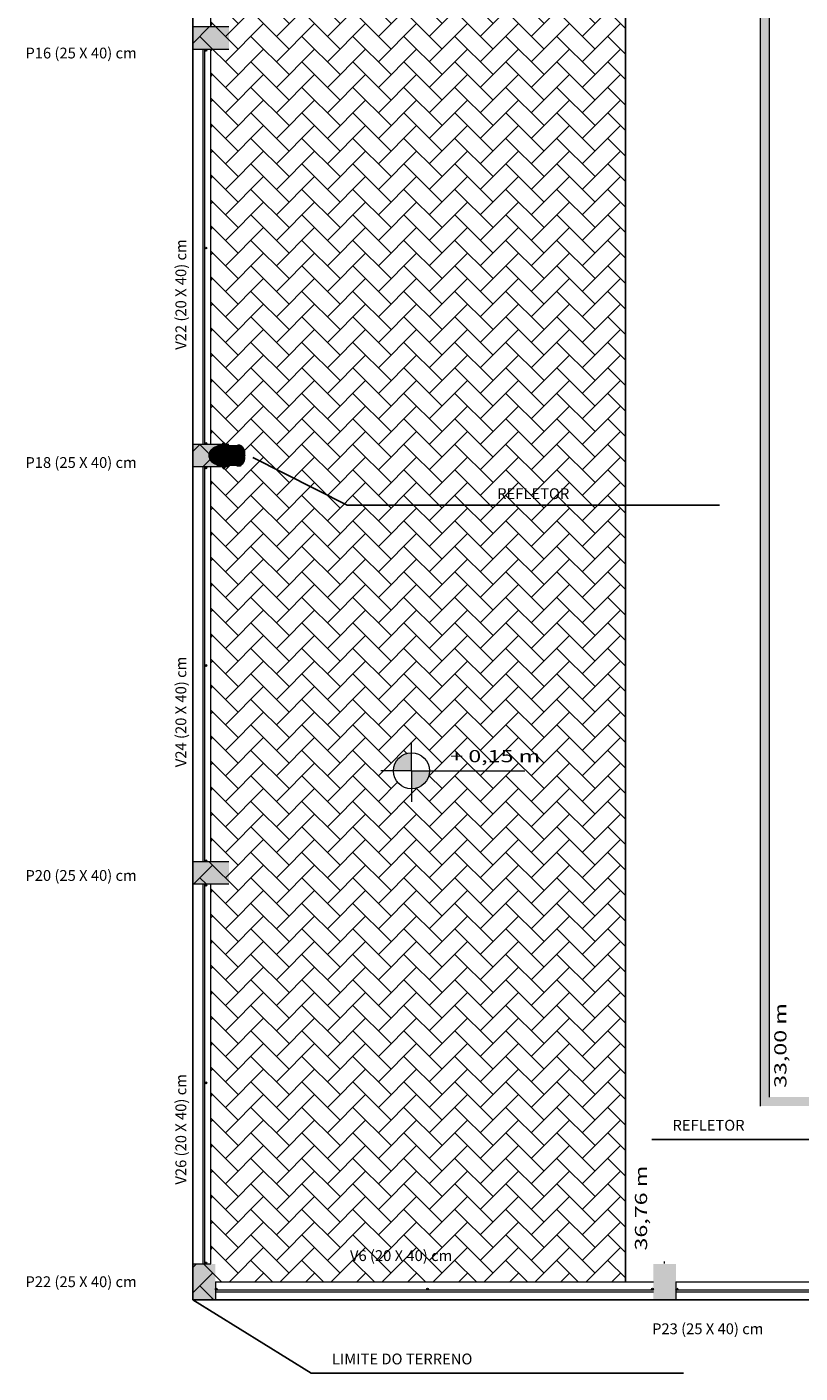
# Model space of a CAD drawing. Extents: x -49207 to 367791, y 8494 to 80263.
# Drawn here: x 319673 to 328251, y 30145 to 45077 of the extents above; entities that cross this region are included whole.
import ezdxf
from ezdxf.enums import TextEntityAlignment as Align

# ---------------------------------------------------------------- set-up
doc = ezdxf.new("R2010")
doc.units = 0
doc.header["$LTSCALE"] = 35
doc.header["$MEASUREMENT"] = 0
doc.layers.get('0').update_dxf_attribs({"linetype": 'CONTINUOUS'})
for name, color, linetype in [('_RTBV_SUPPORT', 7, 'CONTINUOUS'), ('ESPECARQ', 2, 'CONTINUOUS'), ('P1-PAREDE', 255, 'CONTINUOUS'), ('PORCA', 5, 'CONTINUOUS'), ('REFTHEA', 7, 'CONTINUOUS'), ('REG60-100', 7, 'CONTINUOUS')]:
    doc.layers.add(name, color=color, linetype=linetype)
for name, color, linetype, lineweight in [('Layer1', 1, 'CONTINUOUS', 5), ('Layer2', 2, 'CONTINUOUS', 13), ('Layer3', 3, 'CONTINUOUS', 18), ('Layer6', 6, 'CONTINUOUS', 9), ('Layer7', 7, 'CONTINUOUS', 25)]:
    doc.layers.add(name, color=color, linetype=linetype, lineweight=lineweight)
doc.styles.add('ESPECI', font='romand.shx', dxfattribs={"height": 12})
doc.styles.add('REGUA60', font='simplex.shx')

# ---------------------------------------------------------------- blocks, each defined once
blk = doc.blocks.new('_RS_LTS')
at = {"color": 0}
for p, q in [((0.3, 0.3), (-0.4, 0.3)), ((0.9, 0), (0.8, 0.05)), ((0.8, 0.05), (0.8, -0.05)), ((0.8, -0.05), (0.9, 0)), ((-0.4, -0.3), (0.3, -0.3))]:
    blk.add_line(p, q, dxfattribs=at)
for p, q in [((-0.4, 0.3), (-0.4, -0.3)), ((0.3, 0.3), (0.5, 0.4)), ((0.3, 0.3), (0.3, -0.3)), ((0.5, 0.4), (0.5, -0.4)), ((0.5, 0), (0.5, 0)), ((0.5, 0), (0.8, 0)), ((0.3, -0.3), (0.5, -0.4))]:
    blk.add_line(p, q)
at = {"color": 2}
blk.add_attdef('NAME', text='', height=0.2, rotation=270, dxfattribs=at).set_placement((0.05, 0.05), align=Align.MIDDLE)
blk = doc.blocks.new('Refthe30')
at = {"layer": 'PORCA', "extrusion": (0, 1, 0), "elevation": 11.8}
blk.add_lwpolyline([(1.2, -26.4), (0.6, -25.4), (-0.6, -25.4), (-1.2, -26.4), (-0.6, -27.4), (0.6, -27.4)], close=True, dxfattribs=at)
at = {"layer": 'PORCA', "extrusion": (0, -1, 0), "elevation": 11.9}
blk.add_lwpolyline([(-1.2, -26.4), (-0.6, -25.4), (0.6, -25.4), (1.2, -26.4), (0.6, -27.4), (-0.6, -27.4)], close=True, dxfattribs=at)
at = {"layer": 'REFTHEA', "extrusion": (1, 0, 0), "const_width": 0.2, "elevation": 1.9}
blk.add_lwpolyline([(-11.7, -28.1), (-11.7, -3, -0.414214), (-10.9, -2.2), (10.9, -2.2, -0.414214), (11.7, -3), (11.7, -28.1)], format="xyb", dxfattribs=at)
at = {"layer": 'REFTHEA'}
blk.add_circle((0, 0), 2, dxfattribs=at)
at = {"layer": '_RTBV_SUPPORT', "color": 7}
ref = blk.add_blockref('_RS_LTS', (11.1, 0, -33), dxfattribs=dict(at, xscale=5.888810749301244, yscale=5.888810749301244, zscale=5.888810749301244))
ref.add_attrib('NAME', 'refthea30', dxfattribs={"color": 2, "height": 0.883, "rotation": 270}).set_placement((11.4, 0.3, -33), align=Align.MIDDLE)
at = {"layer": 'PORCA'}
mesh = blk.add_polymesh((8, 5), dxfattribs=dict(at, m_close=True))
for k, corner in enumerate([(0, 14.2, -26.4), (-0.2, 14.2, -26.8), (-0.4, 13.9, -27.1), (-0.6, 13.5, -27.4), (-0.6, 13, -27.4), (0, 14.2, -26.4), (-0.5, 14.2, -26.5), (-0.8, 13.9, -26.6), (-1.1, 13.5, -26.7), (-1.2, 13, -26.7), (0, 14.2, -26.4), (-0.4, 14.2, -26.2), (-0.7, 13.9, -26), (-1, 13.5, -25.8), (-1, 13, -25.8), (0, 14.2, -26.4), (-0.1, 14.2, -25.9), (-0.2, 13.9, -25.6), (-0.3, 13.5, -25.3), (-0.3, 13, -25.2), (0, 14.2, -26.4), (0.2, 14.2, -26), (0.4, 13.9, -25.7), (0.5, 13.5, -25.4), (0.6, 13, -25.4), (0, 14.2, -26.4), (0.4, 14.2, -26.3), (0.8, 13.9, -26.2), (1.1, 13.5, -26.1), (1.2, 13, -26.1), (0, 14.2, -26.4), (0.4, 14.2, -26.6), (0.7, 13.9, -26.8), (1, 13.5, -26.9), (1, 13, -27), (0, 14.2, -26.4), (0.1, 14.2, -26.8), (0.2, 13.9, -27.2), (0.3, 13.5, -27.5), (0.3, 13, -27.6)]):
    mesh.set_mesh_vertex(divmod(k, 5), corner)
mesh = blk.add_polymesh((8, 5), dxfattribs=dict(at, m_close=True))
for k, corner in enumerate([(0, -14.3, -26.4), (-0.2, -14.2, -26.8), (-0.4, -13.9, -27.1), (-0.6, -13.5, -27.4), (-0.6, -13.1, -27.4), (0, -14.3, -26.4), (-0.5, -14.2, -26.5), (-0.8, -13.9, -26.6), (-1.1, -13.5, -26.7), (-1.2, -13.1, -26.7), (0, -14.3, -26.4), (-0.4, -14.2, -26.2), (-0.7, -13.9, -26), (-1, -13.5, -25.8), (-1, -13.1, -25.8), (0, -14.3, -26.4), (-0.1, -14.2, -25.9), (-0.2, -13.9, -25.6), (-0.3, -13.5, -25.3), (-0.3, -13.1, -25.2), (0, -14.3, -26.4), (0.2, -14.2, -26), (0.4, -13.9, -25.7), (0.5, -13.5, -25.4), (0.6, -13.1, -25.4), (0, -14.3, -26.4), (0.4, -14.2, -26.3), (0.8, -13.9, -26.2), (1.1, -13.5, -26.1), (1.2, -13.1, -26.1), (0, -14.3, -26.4), (0.4, -14.2, -26.6), (0.7, -13.9, -26.8), (1, -13.5, -26.9), (1, -13.1, -27), (0, -14.3, -26.4), (0.1, -14.2, -26.8), (0.2, -13.9, -27.2), (0.3, -13.5, -27.5), (0.3, -13.1, -27.6)]):
    mesh.set_mesh_vertex(divmod(k, 5), corner)
at = {"layer": 'REFTHEA'}
mesh = blk.add_polymesh((20, 10), dxfattribs=dict(at, m_close=True))
for k, corner in enumerate([(-14.7, 0, -18.1), (-14, 0, -16.9), (-12.7, 0, -15.5), (-11.3, 0, -14.5), (-9.9, 0, -13.8), (-8.4, 0, -13.4), (-6.7, 0, -13.2), (-5, 0, -13.3), (-3, 0, -13.6), (-0.9, 0, -14.2), (-14.7, 0, -18.1), (-14, -0.4, -16.9), (-12.8, -1, -15.7), (-11.4, -1.5, -14.8), (-10, -1.9, -14.1), (-8.5, -2.2, -13.7), (-6.9, -2.5, -13.6), (-5.2, -2.8, -13.7), (-3.3, -3, -14), (-1.2, -3.2, -14.6), (-14.7, 0, -18.1), (-14.1, -0.8, -17.1), (-13, -1.9, -16.1), (-11.8, -2.8, -15.3), (-10.5, -3.6, -14.9), (-9.1, -4.3, -14.6), (-7.5, -4.8, -14.6), (-5.8, -5.3, -14.8), (-4, -5.7, -15.2), (-1.9, -6.1, -15.9), (-14.7, 0, -18.1), (-14.3, -1.2, -17.4), (-13.3, -2.6, -16.7), (-12.3, -3.9, -16.3), (-11.1, -4.9, -16), (-9.9, -5.9, -16), (-8.4, -6.6, -16.2), (-6.8, -7.3, -16.5), (-5, -7.9, -17.1), (-3.1, -8.3, -17.8), (-14.7, 0, -18.1), (-14.5, -1.4, -17.7), (-13.8, -3.1, -17.5), (-13, -4.5, -17.4), (-12, -5.8, -17.5), (-10.9, -6.9, -17.7), (-9.6, -7.8, -18.1), (-8.1, -8.6, -18.7), (-6.4, -9.2, -19.4), (-4.5, -9.8, -20.3), (-14.7, 0, -18.1), (-14.7, -1.4, -18.1), (-14.3, -3.2, -18.3), (-13.7, -4.8, -18.7), (-12.9, -6.1, -19.1), (-12, -7.2, -19.7), (-10.8, -8.2, -20.3), (-9.5, -9, -21.1), (-7.9, -9.7, -22), (-6.1, -10.3, -23.1), (-14.7, 0, -18.1), (-14.9, -1.4, -18.5), (-14.8, -3.1, -19.2), (-14.4, -4.5, -20), (-13.9, -5.8, -20.8), (-13.1, -6.9, -21.6), (-12.1, -7.8, -22.5), (-10.9, -8.6, -23.5), (-9.4, -9.2, -24.6), (-7.7, -9.8, -25.8), (-14.7, 0, -18.1), (-15.1, -1.2, -18.8), (-15.2, -2.6, -20), (-15.1, -3.9, -21.1), (-14.7, -4.9, -22.2), (-14.1, -5.9, -23.4), (-13.2, -6.6, -24.5), (-12.1, -7.3, -25.7), (-10.8, -7.9, -27), (-9.1, -8.3, -28.3), (-14.7, 0, -18.1), (-15.3, -0.8, -19.1), (-15.6, -1.9, -20.6), (-15.6, -2.8, -22), (-15.4, -3.6, -23.4), (-14.9, -4.3, -24.7), (-14.2, -4.8, -26.1), (-13.1, -5.3, -27.4), (-11.8, -5.7, -28.8), (-10.3, -6.1, -30.3), (-14.7, 0, -18.1), (-15.4, -0.4, -19.3), (-15.8, -1, -21), (-16, -1.5, -22.6), (-15.8, -1.9, -24.1), (-15.4, -2.2, -25.6), (-14.7, -2.5, -27.1), (-13.8, -2.8, -28.5), (-12.5, -3, -30), (-11, -3.2, -31.6), (-14.7, 0, -18.1), (-15.4, 0, -19.4), (-15.9, 0, -21.1), (-16.1, 0, -22.8), (-16, 0, -24.4), (-15.6, 0, -25.9), (-14.9, 0, -27.4), (-14, 0, -28.9), (-12.8, 0, -30.4), (-11.2, 0, -32), (-14.7, 0, -18.1), (-15.4, 0.4, -19.3), (-15.8, 1, -21), (-16, 1.5, -22.6), (-15.8, 1.9, -24.1), (-15.4, 2.2, -25.6), (-14.7, 2.5, -27.1), (-13.8, 2.8, -28.5), (-12.5, 3, -30), (-11, 3.2, -31.6), (-14.7, 0, -18.1), (-15.3, 0.8, -19.1), (-15.6, 1.9, -20.6), (-15.6, 2.8, -22), (-15.4, 3.6, -23.4), (-14.9, 4.3, -24.7), (-14.2, 4.8, -26.1), (-13.1, 5.3, -27.4), (-11.8, 5.7, -28.8), (-10.3, 6.1, -30.3), (-14.7, 0, -18.1), (-15.1, 1.2, -18.8), (-15.2, 2.6, -20), (-15.1, 3.9, -21.1), (-14.7, 4.9, -22.2), (-14.1, 5.9, -23.4), (-13.2, 6.6, -24.5), (-12.1, 7.3, -25.7), (-10.8, 7.9, -27), (-9.1, 8.3, -28.3), (-14.7, 0, -18.1), (-14.9, 1.4, -18.5), (-14.8, 3.1, -19.2), (-14.4, 4.5, -20), (-13.9, 5.8, -20.8), (-13.1, 6.9, -21.6), (-12.1, 7.8, -22.5), (-10.9, 8.6, -23.5), (-9.4, 9.2, -24.6), (-7.7, 9.8, -25.8), (-14.7, 0, -18.1), (-14.7, 1.4, -18.1), (-14.3, 3.2, -18.3), (-13.7, 4.8, -18.7), (-12.9, 6.1, -19.1), (-12, 7.2, -19.7), (-10.8, 8.2, -20.3), (-9.5, 9, -21.1), (-7.9, 9.7, -22), (-6.1, 10.3, -23.1), (-14.7, 0, -18.1), (-14.5, 1.4, -17.7), (-13.8, 3.1, -17.5), (-13, 4.5, -17.4), (-12, 5.8, -17.5), (-10.9, 6.9, -17.7), (-9.6, 7.8, -18.1), (-8.1, 8.6, -18.7), (-6.4, 9.2, -19.4), (-4.5, 9.8, -20.3), (-14.7, 0, -18.1), (-14.3, 1.2, -17.4), (-13.3, 2.6, -16.7), (-12.3, 3.9, -16.3), (-11.1, 4.9, -16), (-9.9, 5.9, -16), (-8.4, 6.6, -16.2), (-6.8, 7.3, -16.5), (-5, 7.9, -17.1), (-3.1, 8.3, -17.8), (-14.7, 0, -18.1), (-14.1, 0.8, -17.1), (-13, 1.9, -16.1), (-11.8, 2.8, -15.3), (-10.5, 3.6, -14.9), (-9.1, 4.3, -14.6), (-7.5, 4.8, -14.6), (-5.8, 5.3, -14.8), (-4, 5.7, -15.2), (-1.9, 6.1, -15.9), (-14.7, 0, -18.1), (-14, 0.4, -16.9), (-12.8, 1, -15.7), (-11.4, 1.5, -14.8), (-10, 1.9, -14.1), (-8.5, 2.2, -13.7), (-6.9, 2.5, -13.6), (-5.2, 2.8, -13.7), (-3.3, 3, -14), (-1.2, 3.2, -14.6)]):
    mesh.set_mesh_vertex(divmod(k, 10), corner)
mesh = blk.add_polymesh((9, 8), dxfattribs=at)
for k, corner in enumerate([(15.5, 9.7, -40.8), (15.4, 9.9, -40.9), (14.9, 9.9, -40.6), (14.8, 10.4, -40.8), (14.1, 10.4, -40.4), (14.2, 9.7, -40.1), (-8.4, 9.7, -27), (-8.3, 9.3, -26.9), (14.9, 9, -41.8), (14.8, 9.3, -42), (14.3, 9.3, -41.6), (14.2, 9.7, -41.9), (13.4, 9.7, -41.5), (13.7, 9, -41.1), (-9, 9, -28), (-8.9, 8.7, -27.9), (14.4, 8.2, -42.8), (14.3, 8.5, -42.9), (13.7, 8.5, -42.6), (13.6, 8.9, -42.9), (12.9, 8.9, -42.5), (13.1, 8.2, -42), (-9.5, 8.2, -29), (-9.4, 7.9, -28.8), (13.9, 7.3, -43.6), (13.8, 7.5, -43.8), (13.2, 7.5, -43.5), (13, 7.9, -43.8), (12.3, 7.9, -43.4), (12.6, 7.3, -42.9), (-10, 7.3, -29.8), (-9.8, 7.1, -29.6), (13.4, 6.3, -44.3), (13.3, 6.5, -44.6), (12.8, 6.5, -44.2), (12.6, 6.8, -44.6), (11.9, 6.8, -44.2), (12.2, 6.3, -43.6), (-10.4, 6.3, -30.6), (-10.3, 6.1, -30.3), (13.1, 5.1, -45), (13, 5.3, -45.2), (12.4, 5.3, -44.9), (12.2, 5.5, -45.3), (11.5, 5.5, -44.9), (11.8, 5.1, -44.2), (-10.8, 5.1, -31.2), (-10.6, 5, -30.9), (12.8, 3.9, -45.5), (12.7, 4, -45.7), (12.1, 4, -45.4), (11.9, 4.2, -45.8), (11.2, 4.2, -45.4), (11.6, 3.9, -44.7), (-11.1, 3.9, -31.7), (-10.9, 3.8, -31.4), (12.6, 2.7, -45.8), (12.4, 2.7, -46.1), (11.9, 2.7, -45.8), (11.7, 2.9, -46.2), (11, 2.9, -45.8), (11.3, 2.7, -45.1), (-11.3, 2.7, -32), (-11.1, 2.6, -31.7), (12.5, 1.3, -46), (12.3, 1.4, -46.3), (11.8, 1.4, -46), (11.5, 1.4, -46.4), (10.8, 1.4, -46), (11.2, 1.3, -45.3), (-11.4, 1.3, -32.3), (-11.2, 1.3, -31.9)]):
    mesh.set_mesh_vertex(divmod(k, 8), corner)
mesh = blk.add_polymesh((9, 8), dxfattribs=at)
for k, corner in enumerate([(12.5, 1.3, -46), (12.3, 1.4, -46.3), (11.8, 1.4, -46), (11.5, 1.4, -46.4), (10.8, 1.4, -46), (11.2, 1.3, -45.3), (-11.4, 1.3, -32.3), (-11.2, 1.3, -31.9), (12.4, 0, -46.1), (12.3, 0, -46.4), (11.7, 0, -46.1), (11.5, 0, -46.5), (10.8, 0, -46.1), (11.2, 0, -45.4), (-11.4, 0, -32.3), (-11.2, 0, -32), (12.5, -1.3, -46), (12.3, -1.4, -46.3), (11.8, -1.4, -46), (11.5, -1.4, -46.4), (10.8, -1.4, -46), (11.2, -1.3, -45.3), (-11.4, -1.3, -32.3), (-11.2, -1.3, -31.9), (12.6, -2.7, -45.8), (12.4, -2.7, -46.1), (11.9, -2.7, -45.8), (11.7, -2.9, -46.2), (11, -2.9, -45.8), (11.3, -2.7, -45.1), (-11.3, -2.7, -32), (-11.1, -2.6, -31.7), (12.8, -3.9, -45.5), (12.7, -4, -45.7), (12.1, -4, -45.4), (11.9, -4.2, -45.8), (11.2, -4.2, -45.4), (11.6, -3.9, -44.7), (-11.1, -3.9, -31.7), (-10.9, -3.8, -31.4), (13.1, -5.1, -45), (13, -5.3, -45.2), (12.4, -5.3, -44.9), (12.2, -5.5, -45.3), (11.5, -5.5, -44.9), (11.8, -5.1, -44.2), (-10.8, -5.1, -31.2), (-10.6, -5, -30.9), (13.4, -6.3, -44.3), (13.3, -6.5, -44.6), (12.8, -6.5, -44.2), (12.6, -6.8, -44.6), (11.9, -6.8, -44.2), (12.2, -6.3, -43.6), (-10.4, -6.3, -30.6), (-10.3, -6.1, -30.3), (13.9, -7.3, -43.6), (13.8, -7.5, -43.8), (13.2, -7.5, -43.5), (13, -7.9, -43.8), (12.3, -7.9, -43.4), (12.6, -7.3, -42.9), (-10, -7.3, -29.8), (-9.8, -7.1, -29.6), (14.4, -8.2, -42.8), (14.3, -8.5, -42.9), (13.7, -8.5, -42.6), (13.6, -8.9, -42.9), (12.9, -8.9, -42.5), (13.1, -8.2, -42), (-9.5, -8.2, -29), (-9.4, -7.9, -28.8)]):
    mesh.set_mesh_vertex(divmod(k, 8), corner)
mesh = blk.add_polymesh((9, 8), dxfattribs=at)
for k, corner in enumerate([(20.6, 9, -31.9), (20.7, 9.3, -31.8), (20.2, 9.3, -31.4), (20.3, 9.7, -31.2), (19.6, 9.7, -30.8), (19.4, 9, -31.2), (-3.2, 9, -18.1), (-3.3, 8.7, -18.3), (20, 9.7, -32.9), (20.1, 9.9, -32.8), (19.6, 9.9, -32.5), (19.7, 10.4, -32.3), (19, 10.4, -31.9), (18.8, 9.7, -32.2), (-3.8, 9.7, -19.1), (-3.9, 9.3, -19.3), (19.4, 10.2, -34), (19.5, 10.5, -33.9), (18.9, 10.5, -33.6), (19, 10.9, -33.5), (18.3, 10.9, -33.1), (18.2, 10.2, -33.3), (-4.4, 10.2, -20.2), (-4.5, 9.8, -20.3), (18.8, 10.5, -35.1), (18.8, 10.8, -35.1), (18.3, 10.8, -34.8), (18.3, 11.3, -34.7), (17.6, 11.3, -34.3), (17.5, 10.5, -34.4), (-5.1, 10.5, -21.3), (-5.1, 10.1, -21.4), (18.1, 10.7, -36.3), (18.1, 11, -36.3), (17.6, 11, -35.9), (17.6, 11.5, -35.9), (16.9, 11.5, -35.5), (16.9, 10.7, -35.6), (-5.8, 10.7, -22.5), (-5.8, 10.3, -22.5), (17.4, 10.7, -37.4), (17.4, 11, -37.5), (16.9, 11, -37.1), (16.9, 11.5, -37.2), (16.2, 11.5, -36.8), (16.2, 10.7, -36.7), (-6.4, 10.7, -23.7), (-6.4, 10.3, -23.6), (16.8, 10.5, -38.6), (16.7, 10.8, -38.6), (16.2, 10.8, -38.3), (16.2, 11.3, -38.4), (15.4, 11.3, -38), (15.5, 10.5, -37.9), (-7.1, 10.5, -24.8), (-7.1, 10.1, -24.7), (16.1, 10.2, -39.7), (16.1, 10.5, -39.8), (15.5, 10.5, -39.5), (15.5, 10.9, -39.6), (14.7, 10.9, -39.2), (14.9, 10.2, -39), (-7.7, 10.2, -25.9), (-7.7, 9.8, -25.8), (15.5, 9.7, -40.8), (15.4, 9.9, -40.9), (14.9, 9.9, -40.6), (14.8, 10.4, -40.8), (14.1, 10.4, -40.4), (14.2, 9.7, -40.1), (-8.4, 9.7, -27), (-8.3, 9.3, -26.9)]):
    mesh.set_mesh_vertex(divmod(k, 8), corner)
mesh = blk.add_polymesh((9, 8), dxfattribs=at)
for k, corner in enumerate([(23.1, 0, -27.6), (23.3, 0, -27.3), (22.7, 0, -27), (23, 0, -26.6), (22.3, 0, -26.2), (21.9, 0, -26.9), (-0.7, 0, -13.8), (-0.9, 0, -14.2), (23.1, 1.3, -27.7), (23.2, 1.4, -27.4), (22.7, 1.4, -27.1), (22.9, 1.4, -26.7), (22.2, 1.4, -26.3), (21.8, 1.3, -27), (-0.8, 1.3, -13.9), (-1, 1.3, -14.2), (22.9, 2.7, -27.9), (23.1, 2.7, -27.6), (22.6, 2.7, -27.3), (22.8, 2.9, -26.9), (22.1, 2.9, -26.5), (21.7, 2.7, -27.2), (-0.9, 2.7, -14.1), (-1.1, 2.6, -14.4), (22.7, 3.9, -28.2), (22.9, 4, -28), (22.3, 4, -27.7), (22.6, 4.2, -27.3), (21.9, 4.2, -26.9), (21.5, 3.9, -27.5), (-1.1, 3.9, -14.5), (-1.3, 3.8, -14.8), (22.5, 5.1, -28.7), (22.6, 5.3, -28.5), (22, 5.3, -28.2), (22.3, 5.5, -27.8), (21.6, 5.5, -27.4), (21.2, 5.1, -28), (-1.4, 5.1, -15), (-1.6, 5, -15.3), (22.1, 6.3, -29.4), (22.2, 6.5, -29.2), (21.7, 6.5, -28.8), (21.9, 6.8, -28.5), (21.2, 6.8, -28.1), (20.8, 6.3, -28.6), (-1.8, 6.3, -15.6), (-1.9, 6.1, -15.9), (21.7, 7.3, -30.1), (21.8, 7.5, -29.9), (21.2, 7.5, -29.6), (21.4, 7.9, -29.3), (20.7, 7.9, -28.9), (20.4, 7.3, -29.4), (-2.2, 7.3, -16.3), (-2.3, 7.1, -16.6), (21.2, 8.2, -31), (21.3, 8.5, -30.8), (20.7, 8.5, -30.5), (20.9, 8.9, -30.2), (20.2, 8.9, -29.8), (19.9, 8.2, -30.2), (-2.7, 8.2, -17.2), (-2.8, 7.9, -17.4), (20.6, 9, -31.9), (20.7, 9.3, -31.8), (20.2, 9.3, -31.4), (20.3, 9.7, -31.2), (19.6, 9.7, -30.8), (19.4, 9, -31.2), (-3.2, 9, -18.1), (-3.3, 8.7, -18.3)]):
    mesh.set_mesh_vertex(divmod(k, 8), corner)
mesh = blk.add_polymesh((9, 8), dxfattribs=at)
for k, corner in enumerate([(14.4, -8.2, -42.8), (14.3, -8.5, -42.9), (13.7, -8.5, -42.6), (13.6, -8.9, -42.9), (12.9, -8.9, -42.5), (13.1, -8.2, -42), (-9.5, -8.2, -29), (-9.4, -7.9, -28.8), (14.9, -9, -41.8), (14.8, -9.3, -42), (14.3, -9.3, -41.6), (14.2, -9.7, -41.9), (13.4, -9.7, -41.5), (13.7, -9, -41.1), (-9, -9, -28), (-8.9, -8.7, -27.9), (15.5, -9.7, -40.8), (15.4, -9.9, -40.9), (14.9, -9.9, -40.6), (14.8, -10.4, -40.8), (14.1, -10.4, -40.4), (14.2, -9.7, -40.1), (-8.4, -9.7, -27), (-8.3, -9.3, -26.9), (16.1, -10.2, -39.7), (16.1, -10.5, -39.8), (15.5, -10.5, -39.5), (15.5, -10.9, -39.6), (14.7, -10.9, -39.2), (14.9, -10.2, -39), (-7.7, -10.2, -25.9), (-7.7, -9.8, -25.8), (16.8, -10.5, -38.6), (16.7, -10.8, -38.6), (16.2, -10.8, -38.3), (16.2, -11.3, -38.4), (15.4, -11.3, -38), (15.5, -10.5, -37.9), (-7.1, -10.5, -24.8), (-7.1, -10.1, -24.7), (17.4, -10.7, -37.4), (17.4, -11, -37.5), (16.9, -11, -37.1), (16.9, -11.5, -37.2), (16.2, -11.5, -36.8), (16.2, -10.7, -36.7), (-6.4, -10.7, -23.7), (-6.4, -10.3, -23.6), (18.1, -10.7, -36.3), (18.1, -11, -36.3), (17.6, -11, -35.9), (17.6, -11.5, -35.9), (16.9, -11.5, -35.5), (16.9, -10.7, -35.6), (-5.8, -10.7, -22.5), (-5.8, -10.3, -22.5), (18.8, -10.5, -35.1), (18.8, -10.8, -35.1), (18.3, -10.8, -34.8), (18.3, -11.3, -34.7), (17.6, -11.3, -34.3), (17.5, -10.5, -34.4), (-5.1, -10.5, -21.3), (-5.1, -10.1, -21.4), (19.4, -10.2, -34), (19.5, -10.5, -33.9), (18.9, -10.5, -33.6), (19, -10.9, -33.5), (18.3, -10.9, -33.1), (18.2, -10.2, -33.3), (-4.4, -10.2, -20.2), (-4.5, -9.8, -20.3)]):
    mesh.set_mesh_vertex(divmod(k, 8), corner)
mesh = blk.add_polymesh((9, 8), dxfattribs=at)
for k, corner in enumerate([(19.4, -10.2, -34), (19.5, -10.5, -33.9), (18.9, -10.5, -33.6), (19, -10.9, -33.5), (18.3, -10.9, -33.1), (18.2, -10.2, -33.3), (-4.4, -10.2, -20.2), (-4.5, -9.8, -20.3), (20, -9.7, -32.9), (20.1, -9.9, -32.8), (19.6, -9.9, -32.5), (19.7, -10.4, -32.3), (19, -10.4, -31.9), (18.8, -9.7, -32.2), (-3.8, -9.7, -19.1), (-3.9, -9.3, -19.3), (20.6, -9, -31.9), (20.7, -9.3, -31.8), (20.2, -9.3, -31.4), (20.3, -9.7, -31.2), (19.6, -9.7, -30.8), (19.4, -9, -31.2), (-3.2, -9, -18.1), (-3.3, -8.7, -18.3), (21.2, -8.2, -31), (21.3, -8.5, -30.8), (20.7, -8.5, -30.5), (20.9, -8.9, -30.2), (20.2, -8.9, -29.8), (19.9, -8.2, -30.2), (-2.7, -8.2, -17.2), (-2.8, -7.9, -17.4), (21.7, -7.3, -30.1), (21.8, -7.5, -29.9), (21.2, -7.5, -29.6), (21.4, -7.9, -29.3), (20.7, -7.9, -28.9), (20.4, -7.3, -29.4), (-2.2, -7.3, -16.3), (-2.3, -7.1, -16.6), (22.1, -6.3, -29.4), (22.2, -6.5, -29.2), (21.7, -6.5, -28.8), (21.9, -6.8, -28.5), (21.2, -6.8, -28.1), (20.8, -6.3, -28.6), (-1.8, -6.3, -15.6), (-1.9, -6.1, -15.9), (22.5, -5.1, -28.7), (22.6, -5.3, -28.5), (22, -5.3, -28.2), (22.3, -5.5, -27.8), (21.6, -5.5, -27.4), (21.2, -5.1, -28), (-1.4, -5.1, -15), (-1.6, -5, -15.3), (22.7, -3.9, -28.2), (22.9, -4, -28), (22.3, -4, -27.7), (22.6, -4.2, -27.3), (21.9, -4.2, -26.9), (21.5, -3.9, -27.5), (-1.1, -3.9, -14.5), (-1.3, -3.8, -14.8), (22.9, -2.7, -27.9), (23.1, -2.7, -27.6), (22.6, -2.7, -27.3), (22.8, -2.9, -26.9), (22.1, -2.9, -26.5), (21.7, -2.7, -27.2), (-0.9, -2.7, -14.1), (-1.1, -2.6, -14.4)]):
    mesh.set_mesh_vertex(divmod(k, 8), corner)
mesh = blk.add_polymesh((2, 8), dxfattribs=at)
for k, corner in enumerate([(22.9, -2.7, -27.9), (23.1, -2.7, -27.6), (22.6, -2.7, -27.3), (22.8, -2.9, -26.9), (22.1, -2.9, -26.5), (21.7, -2.7, -27.2), (-0.9, -2.7, -14.1), (-1.1, -2.6, -14.4), (23.1, -1.3, -27.7), (23.2, -1.4, -27.4), (22.7, -1.4, -27.1), (22.9, -1.4, -26.7), (22.2, -1.4, -26.3), (21.8, -1.3, -27), (-0.8, -1.3, -13.9), (-1, -1.3, -14.2)]):
    mesh.set_mesh_vertex(divmod(k, 8), corner)

msp = doc.modelspace()

# ---------------------------------------------------------------- hatches: boundary and pattern name
at = {"layer": 'Layer1'}
h = msp.add_hatch(color=256, dxfattribs=at)
h.paths.add_polyline_path([(323940.975, 37026.171, 0.414213562), (323740.975, 36826.171), (323940.975, 36826.171)])
h.paths.add_polyline_path([(324140.975, 36826.171), (323940.975, 36826.171), (323940.975, 36626.171, 0.414213562)])
at = {"layer": 'Layer3'}
msp.add_hatch(color=256, dxfattribs=at).paths.add_polyline_path([(327922.197, 49656.729), (327922.197, 66006.729), (331265.017, 66006.729, -0.006173545), (331263.782, 66106.729), (327813.782, 66106.729), (327813.782, 33106.729), (331263.782, 33106.729, -0.006173545), (331265.017, 33206.729), (327913.782, 33206.729), (327913.782, 49556.729), (329313.782, 49556.729), (329313.782, 49656.729)])
at = {"layer": 'Layer6'}
h = msp.add_hatch(dxfattribs=at)
h.set_pattern_fill('AR-HBONE', color=256, scale=50, style=0)
h.paths.add_polyline_path([(326313.782, 47254.229), (321713.782, 47254.229), (321713.782, 45076.729), (321513.782, 45076.729), (321513.782, 44826.729), (321713.782, 44826.729), (321713.782, 40446.729), (321513.782, 40446.729), (321513.782, 40196.729), (321713.782, 40196.729), (321713.782, 35816.729), (321513.782, 35816.729), (321513.782, 35566.729), (321713.782, 35566.729), (321713.782, 31356.729), (321513.782, 31356.729), (321513.782, 30956.729), (321763.782, 30956.729), (321763.782, 31156.729), (326313.782, 31156.729)])
h.paths.add_polyline_path([(322015.406, 40322.254), (321997.739, 40322.254), (321997.739, 40310.477), (322015.406, 40319.31)], flags=16)
h.paths.add_polyline_path([(321985.961, 40304.588), (321944.74, 40304.588), (321944.74, 40339.921), (321985.961, 40339.921)], flags=16)
h.paths.add_polyline_path([(321836.883, 40322.254, -1), (321876.883, 40322.254, -1)], flags=16)
h.paths.add_polyline_path([(324140.975, 36826.171, -1), (323740.975, 36826.171, -1)], flags=16)
h.paths.add_polyline_path([(321964.615, 40364.948), (321964.615, 40285.449), (321977.864, 40285.449), (321977.864, 40364.948)], flags=24)
h.paths.add_polyline_path([(323223.446, 31302.319), (325000.589, 31302.319), (325000.589, 31576.605), (323223.446, 31576.605)], flags=24)
h.paths.add_polyline_path([(324442.707, 36854.955), (325522.064, 36854.955), (325522.064, 37096.026), (324442.707, 37096.026)], flags=24)
h.paths.add_polyline_path([(324878.528, 39809.208), (327058.528, 39809.208), (327058.528, 39989.208), (324878.528, 39989.208)], flags=9)

# ---------------------------------------------------------------- linework, layer by layer
at = {"color": 1}
for p, q in [((323226.657, 39771.235), (322180.284, 40299.127)), ((323226.657, 39771.235), (327356.82, 39771.235)), ((330735.254, 32737.561), (326605.09, 32737.561)), ((321513.782, 30956.729), (322826.305, 30145.174)), ((326956.469, 30145.174), (322826.305, 30145.174))]:
    msp.add_line(p, q, dxfattribs=at)
at = {"layer": 'ESPECARQ', "color": 13}
msp.add_line((321513.782, 30956.729), (351513.782, 30956.729), dxfattribs=at)
at = {"layer": 'Layer1'}
for q in [(323940.975, 37141.496), (323600.12, 36826.171), (325199.199, 36826.171), (323940.975, 36480.98)]:
    msp.add_line((323940.975, 36826.171), q, dxfattribs=at)
msp.add_circle((323940.975, 36826.171), 200, dxfattribs=at)
at = {"layer": 'Layer2'}
for p, q in [((321913.782, 45076.729), (321513.782, 45076.729)), ((321913.782, 44826.729), (321513.782, 44826.729)), ((321628.782, 40446.729), (321628.782, 44826.729)), ((321648.782, 40446.729), (321648.782, 44826.729)), ((321658.782, 44816.542), (321658.782, 44806.542)), ((321658.759, 42624.229), (321658.759, 42614.229)), ((321658.759, 42624.229), (321658.759, 42614.229)), ((321913.782, 40446.729), (321513.782, 40446.729)), ((321658.782, 40456.729), (321658.782, 40446.729)), ((321913.782, 40196.729), (321513.782, 40196.729)), ((321628.782, 35816.729), (321628.782, 40196.729)), ((321628.782, 35816.729), (321628.782, 40196.729)), ((321648.782, 35816.729), (321648.782, 40196.729)), ((321658.782, 40186.542), (321658.782, 40176.542)), ((321658.759, 37994.229), (321658.759, 37984.229)), ((321658.759, 37994.229), (321658.759, 37984.229)), ((321913.782, 35816.729), (321513.782, 35816.729)), ((321658.782, 35826.729), (321658.782, 35816.729)), ((321913.782, 35566.729), (321513.782, 35566.729)), ((321628.782, 31356.729), (321628.782, 35566.729)), ((321628.782, 31356.729), (321628.782, 35566.729)), ((321648.782, 31356.729), (321648.782, 35566.729)), ((321658.782, 35556.542), (321658.782, 35546.542)), ((321658.759, 33364.229), (321658.759, 33354.229)), ((321658.759, 33364.229), (321658.759, 33354.229)), ((321513.782, 31356.729), (321713.782, 31356.729)), ((321658.782, 31366.729), (321658.782, 31356.729)), ((326748.782, 31359.229), (326748.782, 31384.229)), ((321763.782, 31156.729), (321763.782, 30956.729)), ((321773.782, 31076.729), (321763.782, 31076.729)), ((321773.782, 31076.729), (321763.782, 31076.729)), ((321763.782, 31066.729), (326623.782, 31066.729)), ((321773.782, 31076.729), (321783.782, 31076.729)), ((324118.782, 31076.729), (324108.782, 31076.729)), ((324118.782, 31076.729), (324128.782, 31076.729)), ((326613.782, 31076.729), (326603.782, 31076.729)), ((326613.782, 31076.729), (326623.782, 31076.729)), ((326873.782, 31156.729), (326873.782, 30956.729)), ((326883.782, 31076.729), (326873.782, 31076.729)), ((326873.782, 31066.729), (331583.782, 31066.729)), ((321513.782, 30956.729), (351513.782, 30956.729)), ((321763.782, 31046.729), (326623.782, 31046.729)), ((321763.782, 31046.729), (326623.782, 31046.729)), ((326873.782, 31046.729), (331583.782, 31046.729)), ((326873.782, 31046.729), (331583.782, 31046.729))]:
    msp.add_line(p, q, dxfattribs=at)
for centre in [(321658.782, 44816.542), (321658.759, 42624.229), (321658.759, 42624.229), (321658.782, 40456.729), (321658.782, 40186.542), (321658.759, 37994.229), (321658.759, 37994.229), (321658.782, 35826.729), (321658.782, 35556.542), (321658.759, 33364.229), (321658.759, 33364.229), (321658.782, 31366.729), (321773.782, 31076.729), (321773.782, 31076.729), (324118.782, 31076.729), (326613.782, 31076.729), (326883.782, 31076.729)]:
    msp.add_circle(centre, 10, dxfattribs=at)
at = {"layer": 'Layer3'}
for p, q in [((321513.782, 69295.349), (321513.782, 30956.729)), ((321513.782, 30956.729), (321513.782, 69295.349)), ((327813.782, 33106.729), (327813.782, 66106.729)), ((321713.782, 45076.729), (321713.782, 49456.729)), ((327913.782, 33206.729), (327913.782, 49556.729)), ((321713.782, 40446.729), (321713.782, 44826.729)), ((321713.782, 35816.729), (321713.782, 40196.729)), ((321713.782, 31356.729), (321713.782, 35566.729)), ((321763.782, 31156.729), (326623.782, 31156.729)), ((326873.782, 31156.729), (331583.782, 31156.729)), ((321913.782, 30956.729), (326623.782, 30956.729)), ((326873.782, 30956.729), (331583.782, 30956.729))]:
    msp.add_line(p, q, dxfattribs=at)
at = {"layer": 'Layer7'}
for points in [[(321513.782, 44826.729), (321913.782, 44826.729), (321513.782, 45076.729)], [(321513.782, 45076.729), (321913.782, 44826.729), (321913.782, 45076.729)], [(321513.782, 40196.729), (321913.782, 40196.729), (321513.782, 40446.729)], [(321513.782, 40446.729), (321913.782, 40196.729), (321913.782, 40446.729)], [(321513.782, 35566.729), (321913.782, 35566.729), (321513.782, 35816.729)], [(321513.782, 35816.729), (321913.782, 35566.729), (321913.782, 35816.729)], [(321513.782, 31356.729), (321763.782, 31356.729), (321513.782, 30956.729)], [(321513.782, 30956.729), (321763.782, 31356.729), (321763.782, 30956.729)], [(326623.782, 30956.729), (326873.782, 31356.729), (326873.782, 30956.729)], [(326623.782, 31356.729), (326873.782, 31356.729), (326623.782, 30956.729)]]:
    msp.add_solid(points, dxfattribs=at)
at = {"layer": 'P1-PAREDE', "color": 2}
msp.add_line((326313.782, 31156.729), (326313.782, 67923.194), dxfattribs=at)

# ---------------------------------------------------------------- block references
at = {"layer": 'Layer1', "xscale": 10, "yscale": 10, "zscale": 10}
msp.add_blockref('Refthe30', (321856.883, 40322.254, 385.688), dxfattribs=at)

# ---------------------------------------------------------------- texts
at = {"color": 1, "style": 'ESPECI'}
for s, p in [('P16 (25 X 40) cm', (319656.614, 44727.128)), ('P18 (25 X 40) cm', (319656.614, 40185.2)), ('REFLETOR', (324891.385, 39839.208)), ('P20 (25 X 40) cm', (319656.614, 35604.685)), ('REFLETOR', (326836.021, 32834.086)), ('V6 (20 X 40) cm', (323257.732, 31388.034)), ('P22 (25 X 40) cm', (319656.614, 31098.292)), ('P23 (25 X 40) cm', (326609.533, 30576.474)), ('LIMITE DO TERRENO', (323057.235, 30241.699))]:
    msp.add_text(s, height=120, dxfattribs=at).set_placement(p)
for s, p in [('V22 (20 X 40) cm', (321441.44, 41495.609)), ('V24 (20 X 40) cm', (321441.44, 36865.609)), ('V26 (20 X 40) cm', (321441.44, 32235.609))]:
    msp.add_text(s, height=120, rotation=90, dxfattribs=at).set_placement(p)
at = {"layer": 'REG60-100', "style": 'REGUA60', "width": 1.4}
for s, rotation, p in [(' + 0,15 m', 360, (324311.885, 36920.848, -5725.992)), ('33,00 m', 90, (328100.065, 33308.158, -5725.992)), ('36,76 m', 90, (326554.101, 31504.598, -5725.992))]:
    msp.add_text(s, height=135, rotation=rotation, dxfattribs=at).set_placement(p)

doc.saveas('drawing.dxf')
